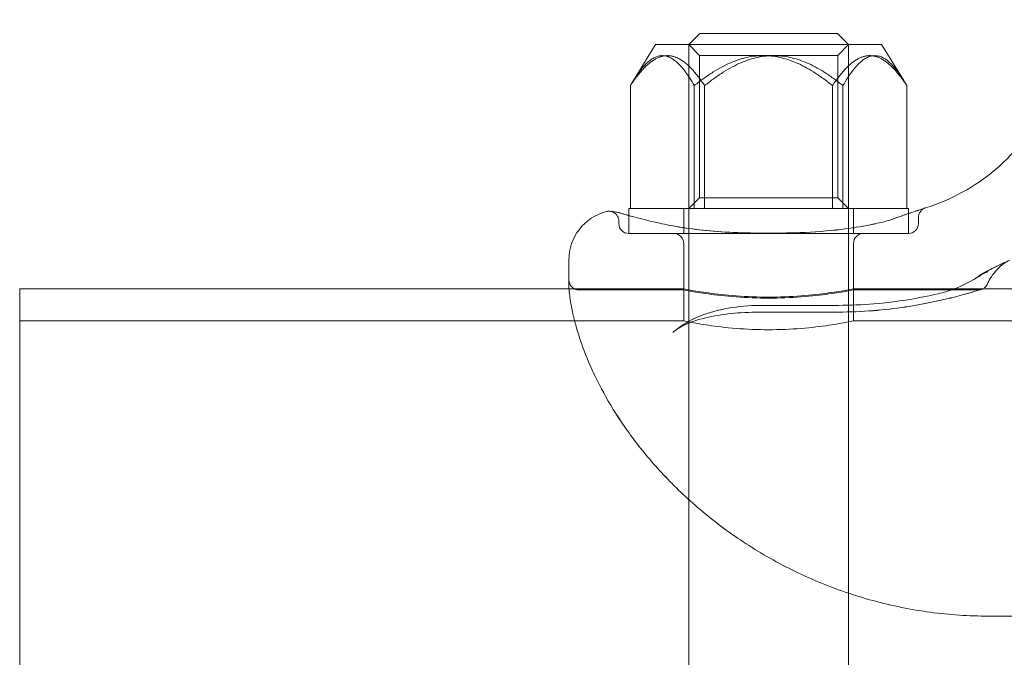
# Model space of a CAD drawing. Units: millimetres. Extents: x -2295 to 4101, y -5917 to 3900.
# Drawn here: x -400 to -301, y 8 to 71 of the extents above; entities that cross this region are included whole.
import ezdxf

# ---------------------------------------------------------------- set-up
doc = ezdxf.new("R2010")
doc.units = ezdxf.units.MM
doc.header["$LTSCALE"] = 500

msp = doc.modelspace()

# ---------------------------------------------------------------- linework, layer by layer
at = {"color": 0, "linetype": 'Continuous', "lineweight": 0}
for p, q in [((-331.898, 70), (-332.998, 68.9)), ((-331.898, 70), (-324.895, 70)), ((-324.895, 70), (-318.101, 70)), ((-318.101, 70), (-317.001, 68.9)), ((-336.318, 68.9), (-338.531, 65.324)), ((-336.318, 68.9), (-334.548, 68.9)), ((-334.548, 68.9), (-313.682, 68.9)), ((-332.998, 68.9), (-333, 68.899)), ((-331.917, 67.818), (-333, 68.9)), ((-333, 68.899), (-324.879, 68.899)), ((-333, 68.899), (-333, -49.4)), ((-324.879, 68.899), (-317, 68.899)), ((-318.082, 67.818), (-317, 68.9)), ((-317.001, 68.9), (-317, 68.899)), ((-317, 68.899), (-317, -49.4)), ((-313.682, 68.9), (-311.469, 65.324)), ((-331.917, 67.818), (-330.836, 67.818)), ((-331.917, 67.818), (-331.917, 53.582)), ((-330.836, 67.818), (-318.082, 67.818)), ((-318.082, 67.818), (-318.082, 53.582)), ((-338.843, 64.798), (-338.843, 52.5)), ((-332.441, 64.798), (-332.441, 52.5)), ((-331.403, 64.798), (-331.403, 52.5)), ((-318.597, 64.798), (-318.597, 52.5)), ((-317.559, 64.798), (-317.559, 52.5)), ((-311.157, 64.798), (-311.157, 52.5)), ((-331.917, 53.582), (-333, 52.5)), ((-331.917, 53.582), (-330.836, 53.582)), ((-330.836, 53.582), (-318.082, 53.582)), ((-318.082, 53.582), (-317, 52.5)), ((-339, 52.5), (-311, 52.5)), ((-339, 51.8), (-339, 52.5)), ((-333.5, 50), (-333.5, 52.5)), ((-316.5, 50), (-316.5, 52.5)), ((-311, 51.984), (-311, 52.5)), ((-339.718, 52.007), (-338.823, 51.744)), ((-339, 51.751), (-339, 51.8)), ((-339, 50), (-339, 51.751)), ((-311, 50), (-311, 51.984)), ((-310, 51.599), (-310, 51)), ((-340, 51.223), (-340, 51)), ((-314.296, 50.977), (-314.955, 50.833)), ((-339, 50), (-337.984, 50)), ((-337.984, 50), (-339, 50)), ((-313.692, 50), (-311.629, 50)), ((-311, 50), (-312.563, 50)), ((-311.629, 50), (-311.628, 50)), ((-311.628, 50), (-311, 50)), ((-333.5, 44.35), (-333.5, 49)), ((-316.5, 44.35), (-316.5, 49)), ((-345, 47.35), (-345, 46.228)), ((-345, 44.996), (-345, 46.228)), ((-344.98, 44.45), (-400, 44.45)), ((-400, -44.45), (-400, 44.45)), ((-338.722, 44.45), (-344.978, 44.45)), ((-338.721, 44.45), (-338.722, 44.45)), ((-333.5, 44.45), (-338.721, 44.45)), ((-333.5, 44.45), (-333.5, 41.25)), ((-316.5, 44.45), (-316.5, 41.25)), ((-303.016, 44.45), (-316.5, 44.45)), ((-303.008, 44.45), (-303.016, 44.45)), ((-196.992, 44.45), (-303.008, 44.45)), ((-333.5, 44.35), (-344, 44.35)), ((-304, 44.35), (-316.5, 44.35)), ((-325.605, 42.804), (-318, 42.804)), ((-318, 42.135), (-325.605, 42.135)), ((-333.5, 41.25), (-400, 41.25)), ((-183.5, 41.25), (-316.5, 41.25)), ((-197, 11.701), (-303, 11.701))]:
    msp.add_line(p, q, dxfattribs=at)
at = {"color": 0, "linetype": 'Continuous', "lineweight": 0, "extrusion": (4.53263e-16, -1.33704e-32, -1)}
msp.add_arc((340, 47.35), 5, 0, 75.52249, dxfattribs=at)
at = {"color": 0, "linetype": 'Continuous', "lineweight": 0, "extrusion": (4.53263e-16, -1.75483e-32, -1)}
for centre, start, end in [((339, 51), 270, 0), ((334.5, 49), 90, 180), ((344, 45.35), 270, 0)]:
    msp.add_arc(centre, 1, start, end, dxfattribs=at)
at = {"color": 0, "linetype": 'Continuous', "lineweight": 0, "extrusion": (4.53263e-16, 0, -1)}
msp.add_arc((311, 51), 1, 180, 270, dxfattribs=at)
at = {"color": 0, "linetype": 'Continuous', "lineweight": 0}
msp.add_arc((-315.5, 49), 1, 90, 180, dxfattribs=at)
msp.add_ellipse((-312.06, 50.555), major_axis=(-0.35, 0.937), ratio=0.00001, start_param=0, end_param=0.000051, dxfattribs=at)
for points, knots in [([(-309.296, 52.554), (-308.018, 52.95), (-306.773, 53.478), (-304.419, 54.769), (-303.297, 55.541), (-301.243, 57.285), (-300.3, 58.266), (-298.638, 60.388), (-297.912, 61.539), (-296.711, 63.951), (-296.231, 65.225), (-295.539, 67.829), (-295.325, 69.173), (-295.231, 70.811), (-295.221, 71.103), (-295.217, 71.396)], [0, 0, 0, 0, 4.01445, 4.01445, 8.056698, 8.056698, 12.098758, 12.098758, 16.14082, 16.14082, 20.182881, 20.182881, 24.224943, 24.224943, 25.103232, 25.103232, 25.103232, 25.103232]), ([(-312.409, 51.492), (-311.743, 51.741), (-311.172, 51.926), (-310.257, 52.232), (-309.905, 52.349), (-309.555, 52.467), (-309.468, 52.497), (-309.379, 52.526), (-309.357, 52.534), (-309.335, 52.541), (-309.329, 52.543), (-309.324, 52.545), (-309.322, 52.546), (-309.321, 52.546), (-309.321, 52.546), (-309.32, 52.546), (-309.32, 52.546), (-309.32, 52.546), (-309.32, 52.546), (-309.32, 52.546), (-309.32, 52.546), (-309.32, 52.546)], [0, 0, 0, 0, 3.385622, 3.385622, 6.765663, 6.765663, 8.442098, 8.442098, 9.288327, 9.288327, 9.711935, 9.711935, 9.923539, 9.923539, 10.029183, 10.029183, 10.08192, 10.08192, 10.108244, 10.108244, 10.119538, 10.119538, 10.119538, 10.119538]), ([(-311, 51.984), (-310.9, 52.017), (-310.805, 52.049), (-310.256, 52.233), (-309.904, 52.35), (-309.555, 52.467), (-309.467, 52.497), (-309.379, 52.526), (-309.357, 52.534), (-309.335, 52.541), (-309.329, 52.543), (-309.324, 52.545), (-309.322, 52.546), (-309.321, 52.546), (-309.321, 52.546), (-309.32, 52.546), (-309.32, 52.546), (-309.32, 52.546), (-309.32, 52.546), (-309.32, 52.546), (-309.32, 52.546), (-309.32, 52.546), (-309.32, 52.546), (-309.32, 52.546), (-309.32, 52.546), (-309.32, 52.546), (-309.32, 52.546), (-309.32, 52.546), (-309.32, 52.546), (-309.32, 52.546), (-309.32, 52.546), (-309.32, 52.546), (-309.32, 52.546), (-309.319, 52.546), (-309.319, 52.547), (-309.319, 52.547), (-309.319, 52.547), (-309.311, 52.549), (-309.304, 52.552), (-309.296, 52.554)], [2.714693, 2.714693, 2.714693, 2.714693, 3.387218, 3.387218, 6.770543, 6.770543, 8.444491, 8.444491, 9.289447, 9.289447, 9.712419, 9.712419, 9.923703, 9.923703, 10.029189, 10.029189, 10.081847, 10.081847, 10.108134, 10.108134, 10.12126, 10.12126, 10.127829, 10.127829, 10.131175, 10.131175, 10.133013, 10.133013, 10.133534, 10.133534, 10.133786, 10.133786, 10.133993, 10.133993, 10.134291, 10.134291, 10.135021, 10.135021, 10.158819, 10.158819, 10.158819, 10.158819]), ([(-309.32, 52.546), (-309.32, 52.546), (-309.32, 52.546), (-309.32, 52.546), (-309.32, 52.546), (-309.32, 52.546), (-309.32, 52.546), (-309.32, 52.546), (-309.32, 52.546), (-309.32, 52.546), (-309.32, 52.546), (-309.32, 52.546), (-309.32, 52.546), (-309.342, 52.539), (-309.373, 52.527), (-309.451, 52.493), (-309.501, 52.466), (-309.64, 52.375), (-309.722, 52.299), (-309.856, 52.127), (-309.909, 52.029), (-309.981, 51.822), (-310, 51.71), (-310, 51.599)], [10.119538, 10.119538, 10.119538, 10.119538, 10.121381, 10.121381, 10.131883, 10.131883, 10.133196, 10.133196, 10.133857, 10.133857, 10.134022, 10.134022, 10.134188, 10.134188, 10.218683, 10.218683, 10.387283, 10.387283, 10.716625, 10.716625, 11.041523, 11.041523, 11.374009, 11.374009, 11.374009, 11.374009]), ([(-341.25, 52.191), (-341.198, 52.205), (-341.145, 52.214), (-341.065, 52.221), (-341.038, 52.223), (-341.006, 52.223), (-341.002, 52.223), (-340.996, 52.223), (-340.995, 52.223), (-340.992, 52.223), (-340.991, 52.223), (-340.989, 52.223), (-340.988, 52.223), (-340.985, 52.223), (-340.985, 52.223), (-340.983, 52.223), (-340.983, 52.223), (-340.981, 52.223), (-340.98, 52.223), (-340.977, 52.223), (-340.975, 52.223), (-340.966, 52.222), (-340.958, 52.222), (-340.919, 52.221), (-340.876, 52.218), (-340.648, 52.199), (-340.324, 52.17), (-339.821, 52.036), (-339.77, 52.022), (-339.718, 52.007)], [0, 0, 0, 0, 0.160456, 0.160456, 0.241779, 0.241779, 0.255403, 0.255403, 0.25938, 0.25938, 0.263412, 0.263412, 0.267486, 0.267486, 0.275673, 0.275673, 0.291716, 0.291716, 0.335444, 0.335444, 0.466596, 0.466596, 0.860075, 0.860075, 2.041151, 2.041151, 5.611166, 5.611166, 6.001079, 6.001079, 6.001079, 6.001079]), ([(-340.954, 52.222), (-340.954, 52.222), (-340.954, 52.222), (-340.954, 52.222), (-340.954, 52.222), (-340.954, 52.222), (-340.953, 52.222), (-340.951, 52.222), (-340.95, 52.222), (-340.942, 52.221), (-340.934, 52.221), (-340.908, 52.219), (-340.888, 52.218), (-340.78, 52.21), (-340.635, 52.199), (-340.24, 52.138), (-339.995, 52.088), (-339.718, 52.007)], [1.537291, 1.537291, 1.537291, 1.537291, 1.54139, 1.54139, 1.559386, 1.559386, 1.613373, 1.613373, 1.775336, 1.775336, 2.261267, 2.261267, 2.990259, 2.990259, 5.184658, 5.184658, 7.261382, 7.261382, 7.261382, 7.261382]), ([(-340, 51.223), (-340, 51.331), (-340.018, 51.44), (-340.087, 51.645), (-340.139, 51.744), (-340.271, 51.916), (-340.352, 51.992), (-340.532, 52.113), (-340.633, 52.159), (-340.789, 52.202), (-340.842, 52.212), (-340.909, 52.219), (-340.922, 52.22), (-340.939, 52.221), (-340.941, 52.221), (-340.945, 52.221), (-340.947, 52.222), (-340.95, 52.222), (-340.951, 52.222), (-340.951, 52.222), (-340.952, 52.222), (-340.952, 52.222), (-340.953, 52.222), (-340.954, 52.222), (-340.954, 52.222), (-340.954, 52.222), (-340.954, 52.222), (-340.954, 52.222), (-340.954, 52.222), (-340.954, 52.222)], [0, 0, 0, 0, 0.324036, 0.324036, 0.649127, 0.649127, 0.974179, 0.974179, 1.299233, 1.299233, 1.460184, 1.460184, 1.500775, 1.500775, 1.508385, 1.508385, 1.514123, 1.514123, 1.516139, 1.516139, 1.517144, 1.517144, 1.519182, 1.519182, 1.527391, 1.527391, 1.535392, 1.535392, 1.537291, 1.537291, 1.537291, 1.537291]), ([(-339.718, 52.007), (-339.305, 51.885), (-338.765, 51.731), (-337.431, 51.378), (-336.616, 51.176), (-335.704, 50.977)], [0, 0, 0, 0, 3.623653, 3.623653, 7.448157, 7.448157, 7.448157, 7.448157]), ([(-335.704, 50.977), (-335.009, 50.825), (-334.217, 50.679), (-332.487, 50.421), (-331.529, 50.311), (-329.511, 50.144), (-328.436, 50.09), (-326.757, 50.045), (-326.151, 50.037), (-325.451, 50.033), (-325.357, 50.033), (-325.192, 50.033), (-325.122, 50.032), (-325.024, 50.032), (-324.998, 50.032), (-324.892, 50.032), (-324.812, 50.033), (-324.494, 50.033), (-324.256, 50.035), (-323.301, 50.044), (-322.585, 50.059), (-320.459, 50.139), (-319.046, 50.245), (-316.7, 50.529), (-315.709, 50.69), (-314.654, 50.901), (-314.472, 50.939), (-314.296, 50.977)], [0, 0, 0, 0, 2.931676, 2.931676, 6.007373, 6.007373, 9.247431, 9.247431, 11.064777, 11.064777, 11.347519, 11.347519, 11.559575, 11.559575, 11.639095, 11.639095, 11.877658, 11.877658, 12.59339, 12.59339, 14.742528, 14.742528, 19.025849, 19.025849, 22.471475, 22.471475, 23.213018, 23.213018, 23.213018, 23.213018]), ([(-335.704, 50.977), (-334.99, 50.821), (-334.174, 50.671), (-332.413, 50.412), (-331.452, 50.303), (-329.428, 50.138), (-328.35, 50.086), (-326.666, 50.044), (-326.057, 50.036), (-325.353, 50.033), (-325.258, 50.033), (-325.127, 50.033), (-325.091, 50.032), (-325.028, 50.032), (-325.002, 50.032), (-324.894, 50.032), (-324.814, 50.033), (-324.492, 50.033), (-324.251, 50.035), (-323.286, 50.044), (-322.561, 50.059), (-320.432, 50.141), (-319.025, 50.247), (-316.686, 50.531), (-315.697, 50.692), (-314.647, 50.902), (-314.469, 50.939), (-314.296, 50.977)], [0, 0, 0, 0, 3.011314, 3.011314, 6.089862, 6.089862, 9.335344, 9.335344, 11.161617, 11.161617, 11.447566, 11.447566, 11.554796, 11.554796, 11.635218, 11.635218, 11.876487, 11.876487, 12.600336, 12.600336, 14.77393, 14.77393, 19.042788, 19.042788, 22.485367, 22.485367, 23.212553, 23.212553, 23.212553, 23.212553]), ([(-337.984, 50), (-337.786, 50), (-337.565, 50), (-337.078, 50), (-336.813, 50), (-335.963, 50), (-335.325, 50), (-334.623, 50)], [0, 0, 0, 0, 0.001579523, 0.001579523, 0.003159045, 0.003159045, 0.00631809, 0.00631809, 0.00631809, 0.00631809]), ([(-334.623, 50), (-334.32, 50), (-334, 50), (-333.663, 50), (-333.326, 50), (-332.971, 50), (-332.605, 50), (-331.873, 50), (-331.096, 50), (-330.274, 50), (-329.862, 50), (-329.435, 50), (-329.003, 50), (-328.574, 50), (-328.14, 50), (-327.699, 50), (-327.259, 50), (-326.814, 50), (-326.367, 50), (-325.916, 50), (-325.46, 50), (-325.007, 50), (-325, 50), (-324.993, 50), (-324.986, 50), (-324.083, 50), (-323.181, 50), (-322.297, 50), (-322.292, 50), (-322.287, 50), (-322.282, 50), (-321.397, 50), (-320.547, 50), (-319.73, 50), (-319.319, 50), (-318.916, 50), (-318.522, 50), (-318.128, 50), (-317.748, 50), (-317.384, 50), (-316.655, 50), (-315.984, 50), (-315.377, 50)], [0, 0, 0, 0, 0.00136183, 0.00136183, 0.00136183, 0.00272365, 0.00272365, 0.00272365, 0.0054473, 0.0054473, 0.0054473, 0.00681324, 0.00681324, 0.00681324, 0.0081665, 0.0081665, 0.0081665, 0.0095164, 0.0095164, 0.0095164, 0.01087459, 0.01087459, 0.01087459, 0.01089461, 0.01089461, 0.01089461, 0.01360324, 0.01360324, 0.01360324, 0.01361826, 0.01361826, 0.01361826, 0.0163319, 0.0163319, 0.0163319, 0.01769623, 0.01769623, 0.01769623, 0.01906055, 0.01906055, 0.01906055, 0.02178921, 0.02178921, 0.02178921, 0.02178921]), ([(-300.849, 47.342), (-301.285, 47.111), (-301.692, 46.812), (-302.425, 46.082), (-302.751, 45.63), (-303.025, 45.079), (-303.056, 45.012), (-303.086, 44.945)], [0, 0, 0, 0, 1.480425, 1.480425, 3.106788, 3.106788, 3.327285, 3.327285, 3.327285, 3.327285]), ([(-303.391, 46.078), (-303.381, 46.083), (-303.372, 46.088), (-303.36, 46.095), (-303.358, 46.096), (-303.356, 46.097), (-303.356, 46.097), (-303.355, 46.098), (-303.354, 46.098), (-303.351, 46.1), (-303.35, 46.101), (-303.346, 46.103), (-303.343, 46.104), (-303.334, 46.109), (-303.328, 46.112), (-303.303, 46.126), (-303.285, 46.136), (-303.212, 46.175), (-303.16, 46.203), (-302.957, 46.311), (-302.817, 46.384), (-302.369, 46.612), (-302.095, 46.746), (-301.684, 46.946), (-301.531, 47.02), (-301.396, 47.085)], [0, 0, 0, 0, 0.046618, 0.046618, 0.056026, 0.056026, 0.058482, 0.058482, 0.063537, 0.063537, 0.071425, 0.071425, 0.083262, 0.083262, 0.111243, 0.111243, 0.195194, 0.195194, 0.447207, 0.447207, 1.204589, 1.204589, 3.044697, 3.044697, 4.398708, 4.398708, 4.398708, 4.398708]), ([(-303.305, 46.125), (-303.299, 46.128), (-303.293, 46.132), (-303.28, 46.139), (-303.271, 46.144), (-303.26, 46.15), (-303.258, 46.151), (-303.25, 46.155), (-303.242, 46.159), (-303.228, 46.167), (-303.22, 46.171), (-303.192, 46.186), (-303.17, 46.198), (-303.086, 46.243), (-303.026, 46.274), (-302.791, 46.397), (-302.632, 46.478), (-302.114, 46.738), (-301.808, 46.886), (-301.5, 47.035), (-301.447, 47.061), (-301.396, 47.085)], [0.000002, 0.000002, 0.000002, 0.000002, 0.027198, 0.027198, 0.071238, 0.071238, 0.083084, 0.083084, 0.117608, 0.117608, 0.151613, 0.151613, 0.253643, 0.253643, 0.559903, 0.559903, 1.480476, 1.480476, 3.758394, 3.758394, 4.266776, 4.266776, 4.266776, 4.266776]), ([(-308.022, 43.966), (-307.492, 44.088), (-306.97, 44.243), (-305.481, 44.788), (-304.584, 45.275), (-303.928, 45.752)], [0, 0, 0, 0, 2.194622, 2.194622, 6.584684, 6.584684, 6.584684, 6.584684]), ([(-303.928, 45.752), (-303.893, 45.777), (-303.857, 45.802), (-303.801, 45.838), (-303.783, 45.85), (-303.708, 45.896), (-303.65, 45.928), (-303.503, 46.004), (-303.411, 46.044), (-303.247, 46.106), (-303.175, 46.13), (-303.1, 46.151), (-303.099, 46.151), (-303.096, 46.152), (-303.094, 46.152), (-303.093, 46.153), (-303.093, 46.153), (-303.092, 46.153), (-303.092, 46.153), (-303.092, 46.153), (-303.092, 46.153), (-303.092, 46.153), (-303.092, 46.153), (-303.092, 46.153), (-303.092, 46.153), (-303.092, 46.153), (-303.093, 46.153), (-303.098, 46.152), (-303.102, 46.15), (-303.116, 46.146), (-303.126, 46.143), (-303.149, 46.137), (-303.163, 46.132), (-303.188, 46.125), (-303.198, 46.121), (-303.214, 46.116), (-303.219, 46.114), (-303.224, 46.113), (-303.225, 46.113), (-303.225, 46.112), (-303.225, 46.112), (-303.243, 46.106), (-303.243, 46.106), (-303.285, 46.091), (-303.325, 46.075), (-303.446, 46.022), (-303.534, 45.977), (-303.671, 45.897), (-303.72, 45.866), (-303.778, 45.827), (-303.787, 45.821), (-303.804, 45.809), (-303.811, 45.804), (-303.821, 45.797), (-303.823, 45.795), (-303.827, 45.793), (-303.828, 45.792), (-303.829, 45.791), (-303.829, 45.791), (-303.829, 45.791), (-303.829, 45.791), (-303.829, 45.791), (-303.829, 45.791), (-303.829, 45.791), (-303.829, 45.791), (-303.829, 45.791), (-303.829, 45.791), (-303.829, 45.791), (-303.829, 45.791), (-303.829, 45.791), (-303.829, 45.791), (-303.829, 45.791), (-303.829, 45.791), (-303.829, 45.791), (-303.829, 45.791), (-303.829, 45.792), (-303.828, 45.792), (-303.827, 45.793), (-303.826, 45.794), (-303.815, 45.801), (-303.807, 45.807), (-303.775, 45.829), (-303.753, 45.844), (-303.726, 45.862), (-303.722, 45.865), (-303.715, 45.869), (-303.713, 45.871), (-303.709, 45.873), (-303.708, 45.874), (-303.706, 45.875), (-303.706, 45.875), (-303.705, 45.876), (-303.705, 45.876), (-303.704, 45.876), (-303.704, 45.876), (-303.703, 45.877), (-303.703, 45.877), (-303.663, 45.903), (-303.746, 45.849), (-303.784, 45.822), (-303.813, 45.801), (-303.838, 45.781), (-303.84, 45.779), (-303.843, 45.777), (-303.843, 45.777), (-303.844, 45.777), (-303.844, 45.776), (-303.844, 45.776), (-303.844, 45.776), (-303.844, 45.776), (-303.844, 45.776), (-303.844, 45.776), (-303.844, 45.776), (-303.851, 45.77), (-303.879, 45.749), (-303.921, 45.714), (-303.946, 45.693), (-303.975, 45.667), (-303.98, 45.663), (-303.985, 45.658), (-303.986, 45.658), (-303.988, 45.657), (-303.988, 45.656), (-303.988, 45.656), (-303.988, 45.656), (-303.988, 45.656), (-303.988, 45.656), (-303.988, 45.656), (-303.988, 45.656), (-303.995, 45.65), (-303.993, 45.652), (-303.966, 45.675), (-303.912, 45.722), (-303.785, 45.825), (-303.679, 45.902), (-303.522, 46.002), (-303.474, 46.031), (-303.426, 46.058)], [0.000321, 0.000321, 0.000321, 0.000321, 0.183745, 0.183745, 0.276089, 0.276089, 0.553213, 0.553213, 0.96909, 0.96909, 1.280886, 1.280886, 1.28819, 1.28819, 1.293204, 1.293204, 1.294458, 1.294458, 1.294771, 1.294771, 1.294928, 1.294928, 1.294948, 1.294948, 1.295384, 1.295384, 1.296505, 1.296505, 1.316562, 1.316562, 1.356677, 1.356677, 1.416849, 1.416849, 1.461979, 1.461979, 1.485057, 1.485057, 1.485684, 1.485684, 1.485849, 1.485849, 1.566179, 1.566179, 1.807916, 1.807916, 2.273635, 2.273635, 2.531537, 2.531537, 2.57991, 2.57991, 2.616167, 2.616167, 2.629766, 2.629766, 2.634785, 2.634785, 2.636042, 2.636042, 2.636357, 2.636357, 2.636514, 2.636514, 2.636519, 2.636519, 2.636673, 2.636673, 2.636752, 2.636752, 2.636831, 2.636831, 2.63691, 2.63691, 2.637069, 2.637069, 2.637712, 2.637712, 2.642808, 2.642808, 2.683012, 2.683012, 2.785737, 2.785737, 2.804997, 2.804997, 2.815027, 2.815027, 2.820044, 2.820044, 2.822557, 2.822557, 2.823188, 2.823188, 2.823345, 2.823345, 2.826533, 2.826533, 2.985349, 2.985349, 3.219976, 3.219976, 3.243493, 3.243493, 3.248507, 3.248507, 3.251014, 3.251014, 3.251641, 3.251641, 3.251954, 3.251954, 3.252111, 3.252111, 3.332342, 3.332342, 3.452693, 3.452693, 3.475258, 3.475258, 3.480272, 3.480272, 3.480899, 3.480899, 3.481056, 3.481056, 3.481134, 3.481134, 3.481154, 3.481154, 3.52677, 3.52677, 3.641632, 3.641632, 4.123543, 4.123543, 4.328686, 4.328686, 4.328686, 4.328686]), ([(-303.928, 45.752), (-303.887, 45.782), (-303.845, 45.81), (-303.78, 45.851), (-303.759, 45.865), (-303.671, 45.917), (-303.603, 45.954), (-303.429, 46.038), (-303.321, 46.081), (-303.168, 46.131), (-303.125, 46.144), (-303.067, 46.16), (-303.051, 46.164), (-303.034, 46.169), (-303.034, 46.169), (-303.034, 46.169), (-303.034, 46.169), (-303.034, 46.169), (-303.034, 46.169), (-303.034, 46.169), (-303.034, 46.169), (-303.034, 46.169), (-303.034, 46.169), (-303.033, 46.169), (-303.034, 46.169), (-303.036, 46.168), (-303.039, 46.167), (-303.05, 46.164), (-303.06, 46.162), (-303.083, 46.156), (-303.098, 46.152), (-303.155, 46.135), (-303.186, 46.125), (-303.245, 46.105), (-303.279, 46.092), (-303.357, 46.06), (-303.403, 46.04), (-303.468, 46.008), (-303.486, 46), (-303.515, 45.985), (-303.528, 45.978), (-303.54, 45.972), (-303.541, 45.971), (-303.543, 45.97), (-303.543, 45.97), (-303.544, 45.969), (-303.544, 45.969), (-303.544, 45.969), (-303.544, 45.969), (-303.544, 45.969), (-303.538, 45.972), (-303.533, 45.975), (-303.53, 45.977), (-303.527, 45.979), (-303.526, 45.979), (-303.525, 45.98), (-303.524, 45.98), (-303.524, 45.98), (-303.523, 45.981), (-303.523, 45.981), (-303.522, 45.981), (-303.522, 45.981), (-303.522, 45.981), (-303.521, 45.982), (-303.521, 45.982), (-303.521, 45.982), (-303.521, 45.982), (-303.521, 45.982), (-303.522, 45.981), (-303.525, 45.979), (-303.533, 45.975), (-303.548, 45.967), (-303.552, 45.965), (-303.568, 45.956), (-303.578, 45.95), (-303.605, 45.934), (-303.623, 45.924), (-303.648, 45.908), (-303.655, 45.904), (-303.664, 45.898), (-303.667, 45.896), (-303.67, 45.894), (-303.67, 45.894), (-303.671, 45.894), (-303.671, 45.894), (-303.683, 45.886), (-303.678, 45.889), (-303.691, 45.88), (-303.702, 45.873), (-303.714, 45.864), (-303.716, 45.863), (-303.718, 45.861), (-303.718, 45.861), (-303.719, 45.861), (-303.719, 45.861), (-303.719, 45.861), (-303.719, 45.86), (-303.719, 45.86), (-303.719, 45.86), (-303.719, 45.86), (-303.719, 45.86), (-303.719, 45.86), (-303.719, 45.86), (-303.719, 45.86), (-303.719, 45.86), (-303.719, 45.86), (-303.72, 45.86), (-303.738, 45.846), (-303.756, 45.833), (-303.8, 45.798), (-303.827, 45.777), (-303.854, 45.755), (-303.855, 45.754), (-303.857, 45.753), (-303.857, 45.753), (-303.858, 45.752), (-303.858, 45.752), (-303.858, 45.752), (-303.858, 45.752), (-303.858, 45.752), (-303.858, 45.752), (-303.858, 45.752), (-303.858, 45.752), (-303.859, 45.751), (-303.859, 45.751), (-303.857, 45.753), (-303.84, 45.767), (-303.806, 45.794), (-303.779, 45.815), (-303.671, 45.897), (-303.588, 45.955), (-303.438, 46.05), (-303.372, 46.089), (-303.305, 46.125)], [0, 0, 0, 0, 0.213188, 0.213188, 0.320553, 0.320553, 0.642789, 0.642789, 1.126445, 1.126445, 1.307641, 1.307641, 1.37558, 1.37558, 1.376377, 1.376377, 1.37669, 1.37669, 1.376847, 1.376847, 1.376866, 1.376866, 1.376894, 1.376894, 1.37728, 1.37728, 1.387309, 1.387309, 1.427423, 1.427423, 1.487593, 1.487593, 1.671419, 1.671419, 1.865057, 1.865057, 2.107181, 2.107181, 2.197883, 2.197883, 2.265943, 2.265943, 2.27232, 2.27232, 2.277335, 2.277335, 2.277492, 2.277492, 2.278726, 2.278726, 2.287531, 2.287531, 2.297628, 2.297628, 2.300148, 2.300148, 2.301406, 2.301406, 2.302668, 2.302668, 2.303933, 2.303933, 2.305198, 2.305198, 2.307754, 2.307754, 2.307961, 2.307961, 2.312844, 2.312844, 2.354118, 2.354118, 2.394649, 2.394649, 2.474882, 2.474882, 2.595294, 2.595294, 2.640423, 2.640423, 2.657346, 2.657346, 2.659853, 2.659853, 2.66048, 2.66048, 2.740708, 2.740708, 2.981403, 2.981403, 3.026545, 3.026545, 3.043469, 3.043469, 3.048483, 3.048483, 3.049736, 3.049736, 3.050363, 3.050363, 3.050677, 3.050677, 3.050755, 3.050755, 3.050775, 3.050775, 3.052836, 3.052836, 3.133064, 3.133064, 3.253412, 3.253412, 3.259052, 3.259052, 3.26156, 3.26156, 3.262186, 3.262186, 3.262343, 3.262343, 3.262382, 3.262382, 3.262402, 3.262402, 3.267443, 3.267443, 3.302516, 3.302516, 3.422865, 3.422865, 3.784109, 3.784109, 4.060021, 4.060021, 4.060021, 4.060021]), ([(-303.426, 46.058), (-303.417, 46.063), (-303.409, 46.068), (-303.4, 46.073), (-303.397, 46.075), (-303.394, 46.076), (-303.391, 46.078)], [0.72532667, 0.72532667, 0.72532667, 0.72532667, 0.734375, 0.734375, 0.734375, 0.73735629, 0.73735629, 0.73735629, 0.73735629]), ([(-303, 11.701), (-304.94, 11.701), (-306.884, 11.83), (-310.739, 12.346), (-312.659, 12.735), (-316.41, 13.756), (-318.252, 14.389), (-321.802, 15.872), (-323.521, 16.724), (-326.779, 18.598), (-328.329, 19.623), (-331.207, 21.784), (-332.549, 22.923), (-334.986, 25.244), (-336.095, 26.43), (-338.075, 28.788), (-338.955, 29.965), (-340.496, 32.257), (-341.163, 33.379), (-342.306, 35.525), (-342.784, 36.556), (-343.578, 38.493), (-343.894, 39.402), (-344.393, 41.066), (-344.575, 41.82), (-344.836, 43.144), (-344.913, 43.709), (-344.988, 44.502), (-345, 44.779), (-345, 44.996)], [0, 0, 0, 0, 5.818822, 5.818822, 11.677068, 11.677068, 17.524514, 17.524514, 23.336893, 23.336893, 29.065942, 29.065942, 34.66271, 34.66271, 40.100579, 40.100579, 45.413693, 45.413693, 50.657183, 50.657183, 55.916109, 55.916109, 61.274631, 61.274631, 66.797229, 66.797229, 72.51924, 72.51924, 76.862462, 76.862462, 76.862462, 76.862462]), ([(-303, 11.701), (-304.94, 11.701), (-306.884, 11.83), (-310.739, 12.346), (-312.659, 12.735), (-316.41, 13.756), (-318.252, 14.389), (-321.802, 15.872), (-323.521, 16.724), (-326.779, 18.598), (-328.329, 19.623), (-331.207, 21.784), (-332.548, 22.923), (-334.986, 25.245), (-336.097, 26.432), (-338.077, 28.79), (-338.958, 29.968), (-340.497, 32.259), (-341.163, 33.378), (-342.305, 35.524), (-342.784, 36.556), (-343.578, 38.493), (-343.894, 39.402), (-344.394, 41.066), (-344.575, 41.821), (-344.836, 43.144), (-344.913, 43.709), (-344.988, 44.502), (-345, 44.779), (-345, 44.996)], [0, 0, 0, 0, 5.818722, 5.818722, 11.676979, 11.676979, 17.524412, 17.524412, 23.336818, 23.336818, 29.065739, 29.065739, 34.662867, 34.662867, 40.104251, 40.104251, 45.417999, 45.417999, 50.653856, 50.653856, 55.916854, 55.916854, 61.275751, 61.275751, 66.798147, 66.798147, 72.520238, 72.520238, 76.862418, 76.862418, 76.862418, 76.862418]), ([(-316.5, 44.45), (-316.5, 44.45), (-316.714, 44.407), (-317.583, 44.254), (-318.236, 44.145), (-319.743, 43.939), (-320.697, 43.829), (-322.79, 43.673), (-323.93, 43.63), (-325, 43.63), (-326.07, 43.63), (-327.21, 43.673), (-329.303, 43.829), (-330.257, 43.939), (-331.764, 44.145), (-332.417, 44.254), (-333.286, 44.407), (-333.5, 44.45), (-333.5, 44.45)], [-1.284142, -1.284142, -1.284142, -1.284142, -0.963114, -0.963114, -0.642086, -0.642086, -0.321043, -0.321043, 0, 0, 0, 0.321043, 0.321043, 0.642086, 0.642086, 0.963114, 0.963114, 1.284142, 1.284142, 1.284142, 1.284142]), ([(-303.303, 44.633), (-303.367, 44.571), (-303.441, 44.516), (-303.566, 44.447), (-303.615, 44.425), (-303.672, 44.405), (-303.679, 44.403), (-303.687, 44.4), (-303.69, 44.399), (-303.694, 44.398), (-303.696, 44.397), (-303.698, 44.397), (-303.699, 44.396), (-303.7, 44.396), (-303.701, 44.396), (-303.702, 44.396), (-303.702, 44.396), (-303.702, 44.395), (-303.703, 44.395), (-303.704, 44.395), (-303.704, 44.395), (-303.704, 44.395), (-303.704, 44.395), (-303.704, 44.395), (-303.705, 44.395), (-303.705, 44.394), (-303.706, 44.394), (-303.709, 44.393), (-303.714, 44.392), (-303.741, 44.383), (-303.782, 44.371), (-303.998, 44.305), (-304.287, 44.216), (-305.102, 43.981), (-305.634, 43.832), (-306.909, 43.504), (-307.665, 43.322), (-309.354, 42.966), (-310.301, 42.791), (-312.316, 42.488), (-313.399, 42.36), (-315.645, 42.183), (-316.827, 42.135), (-318, 42.135)], [0.380915, 0.380915, 0.380915, 0.380915, 0.649176, 0.649176, 0.810126, 0.810126, 0.830408, 0.830408, 0.838013, 0.838013, 0.843722, 0.843722, 0.845726, 0.845726, 0.847749, 0.847749, 0.848756, 0.848756, 0.850791, 0.850791, 0.858922, 0.858922, 0.874926, 0.874926, 0.922922, 0.922922, 1.06691, 1.06691, 1.498923, 1.498923, 2.796283, 2.796283, 6.0991, 6.0991, 9.409143, 9.409143, 12.779007, 12.779007, 16.206385, 16.206385, 19.645805, 19.645805, 23.165203, 23.165203, 23.165203, 23.165203]), ([(-304, 44.35), (-303.947, 44.35), (-303.893, 44.354), (-303.813, 44.367), (-303.787, 44.373), (-303.75, 44.382), (-303.741, 44.384), (-303.727, 44.388), (-303.724, 44.389), (-303.717, 44.391), (-303.714, 44.392), (-303.711, 44.393), (-303.71, 44.393), (-303.708, 44.393), (-303.708, 44.394), (-303.707, 44.394), (-303.707, 44.394), (-303.706, 44.394), (-303.706, 44.394), (-303.705, 44.395), (-303.705, 44.395), (-303.704, 44.395), (-303.704, 44.395), (-303.703, 44.395), (-303.703, 44.395), (-303.703, 44.395), (-303.703, 44.395), (-303.704, 44.395), (-303.704, 44.395), (-303.708, 44.394), (-303.713, 44.392), (-303.741, 44.383), (-303.783, 44.37), (-304.001, 44.304), (-304.293, 44.215), (-305.113, 43.978), (-305.647, 43.828), (-306.926, 43.5), (-307.684, 43.318), (-309.376, 42.962), (-310.324, 42.787), (-312.34, 42.485), (-313.423, 42.358), (-315.662, 42.182), (-316.836, 42.135), (-318, 42.135)], [0, 0, 0, 0, 0.160464, 0.160464, 0.241819, 0.241819, 0.272306, 0.272306, 0.283738, 0.283738, 0.292318, 0.292318, 0.295134, 0.295134, 0.297163, 0.297163, 0.29817, 0.29817, 0.300198, 0.300198, 0.316393, 0.316393, 0.332398, 0.332398, 0.362807, 0.362807, 0.380394, 0.380394, 0.524369, 0.524369, 0.956336, 0.956336, 2.253538, 2.253538, 5.573224, 5.573224, 8.8835, 8.8835, 12.25636, 12.25636, 15.681128, 15.681128, 19.121322, 19.121322, 22.614479, 22.614479, 22.614479, 22.614479]), ([(-303.086, 44.945), (-303.129, 44.846), (-303.19, 44.753), (-303.275, 44.661), (-303.288, 44.648), (-303.301, 44.635)], [0, 0, 0, 0, 0.3240871, 0.3240871, 0.3776773, 0.3776773, 0.3776773, 0.3776773]), ([(-316.5, 44.35), (-316.5, 44.35), (-316.714, 44.307), (-317.583, 44.153), (-318.236, 44.044), (-319.743, 43.838), (-320.697, 43.728), (-322.79, 43.571), (-323.93, 43.528), (-326.07, 43.528), (-327.21, 43.571), (-329.303, 43.728), (-330.257, 43.838), (-331.764, 44.044), (-332.417, 44.153), (-333.286, 44.307), (-333.5, 44.35), (-333.5, 44.35)], [-3.852472, -3.852472, -3.852472, -3.852472, -3.53144, -3.53144, -3.210409, -3.210409, -2.889362, -2.889362, -2.568315, -2.568315, -2.247268, -2.247268, -1.926221, -1.926221, -1.605189, -1.605189, -1.284157, -1.284157, -1.284157, -1.284157]), ([(-318, 42.804), (-316.809, 42.804), (-315.611, 42.855), (-313.284, 43.049), (-312.142, 43.193), (-309.988, 43.541), (-308.964, 43.748), (-308.022, 43.966)], [0, 0, 0, 0, 3.572276, 3.572276, 7.163249, 7.163249, 10.742295, 10.742295, 10.742295, 10.742295]), ([(-334.597, 40.084), (-333.955, 40.652), (-333.217, 41.122), (-331.607, 41.878), (-330.718, 42.165), (-328.798, 42.592), (-327.744, 42.724), (-326.325, 42.795), (-325.965, 42.804), (-325.605, 42.804)], [0, 0, 0, 0, 2.847148, 2.847148, 5.835937, 5.835937, 9.035367, 9.035367, 10.114913, 10.114913, 10.114913, 10.114913]), ([(-334.596, 40.085), (-333.956, 40.652), (-333.223, 41.117), (-331.62, 41.873), (-330.732, 42.16), (-328.813, 42.59), (-327.758, 42.723), (-326.333, 42.795), (-325.969, 42.804), (-325.605, 42.804)], [0, 0, 0, 0, 2.831085, 2.831085, 5.816852, 5.816852, 9.021294, 9.021294, 10.112714, 10.112714, 10.112714, 10.112714]), ([(-325.605, 42.135), (-326.554, 42.135), (-327.512, 42.094), (-329.328, 41.927), (-330.204, 41.8), (-331.773, 41.462), (-332.483, 41.247), (-333.711, 40.73), (-334.222, 40.417), (-334.598, 40.084)], [0, 0, 0, 0, 2.846674, 2.846674, 5.684243, 5.684243, 8.492587, 8.492587, 11.497689, 11.497689, 11.497689, 11.497689]), ([(-325.605, 42.135), (-326.554, 42.135), (-327.512, 42.094), (-329.328, 41.927), (-330.204, 41.8), (-331.773, 41.462), (-332.483, 41.247), (-333.711, 40.73), (-334.222, 40.416), (-334.597, 40.085)], [0, 0, 0, 0, 2.846508, 2.846508, 5.684086, 5.684086, 8.492511, 8.492511, 11.496151, 11.496151, 11.496151, 11.496151]), ([(-316.5, 41.25), (-316.5, 41.25), (-316.715, 41.204), (-317.583, 41.038), (-318.237, 40.921), (-319.743, 40.699), (-320.696, 40.58), (-322.79, 40.412), (-323.929, 40.365), (-325, 40.365), (-326.071, 40.365), (-327.21, 40.412), (-329.304, 40.58), (-330.257, 40.699), (-331.763, 40.921), (-332.417, 41.038), (-333.285, 41.204), (-333.5, 41.25), (-333.5, 41.25)], [-1.284702, -1.284702, -1.284702, -1.284702, -0.963537, -0.963537, -0.642372, -0.642372, -0.321186, -0.321186, 0, 0, 0, 0.321186, 0.321186, 0.642372, 0.642372, 0.963537, 0.963537, 1.284702, 1.284702, 1.284702, 1.284702])]:
    msp.add_open_spline(points, degree=3, knots=knots, dxfattribs=at)
for points, weights in [([(-338.843, 64.798), (-336.85, 67.798), (-335.123, 67.798)], [1.31823999198, 1.42020621022, 1.42020621022]), ([(-332.441, 64.798), (-335.522, 70.187), (-338.531, 65.324)], [1.31823999198, 1.51340008929, 1.33502997003]), ([(-335.123, 67.798), (-333.396, 67.798), (-331.403, 64.798)], [1.42020621022, 1.42020621022, 1.31823999198]), ([(-318.597, 64.798), (-325.519, 70.397), (-332.441, 64.798)], [1.31823999198, 1.52217242845, 1.31823999198]), ([(-331.403, 64.798), (-324.481, 70.397), (-317.559, 64.798)], [1.31823999198, 1.52217242845, 1.31823999198]), ([(-314.877, 67.798), (-316.604, 67.798), (-318.597, 64.798)], [1.42020621022, 1.42020621022, 1.31823999198]), ([(-317.559, 64.798), (-314.358, 70.397), (-311.157, 64.798)], [1.31823999198, 1.52217242845, 1.31823999198]), ([(-311.157, 64.798), (-313.15, 67.798), (-314.877, 67.798)], [1.31823999198, 1.42020621022, 1.42020621022]), ([(-338.531, 65.324), (-338.685, 65.074), (-338.843, 64.798)], [1.33502997003, 1.32701233115, 1.31823999198])]:
    msp.add_rational_spline(points, weights, degree=2, dxfattribs=at)
for points in [[(-313.592, 51.136), (-313.163, 51.235), (-312.769, 51.358), (-312.409, 51.492)], [(-312.409, 51.492), (-311.875, 51.691), (-311.403, 51.85), (-311, 51.984)], [(-314.296, 50.977), (-314.054, 51.03), (-313.819, 51.083), (-313.592, 51.136)], [(-315.377, 50), (-315.171, 50), (-314.97, 50), (-314.774, 50)], [(-314.774, 50), (-314.385, 50), (-314.029, 50), (-313.692, 50)], [(-313.692, 50), (-313.286, 50), (-312.904, 50), (-312.563, 50)], [(-301.396, 47.085), (-301.396, 47.085), (-301.395, 47.086), (-301.394, 47.086)], [(-301.394, 47.086), (-301.395, 47.086), (-301.395, 47.086), (-301.396, 47.085)], [(-303.928, 45.752), (-303.928, 45.752), (-303.928, 45.752), (-303.928, 45.752)], [(-303.928, 45.752), (-303.928, 45.752), (-303.928, 45.752), (-303.928, 45.752)], [(-303.305, 46.125), (-303.305, 46.125), (-303.305, 46.125), (-303.305, 46.125)], [(-303.301, 44.635), (-303.301, 44.635), (-303.302, 44.634), (-303.303, 44.633)], [(-303.086, 44.945), (-303.086, 44.945), (-303.086, 44.945), (-303.086, 44.945)], [(-334.597, 40.085), (-334.597, 40.085), (-334.597, 40.084), (-334.598, 40.084)]]:
    msp.add_open_spline(points, degree=3, dxfattribs=at)

doc.saveas('drawing.dxf')
